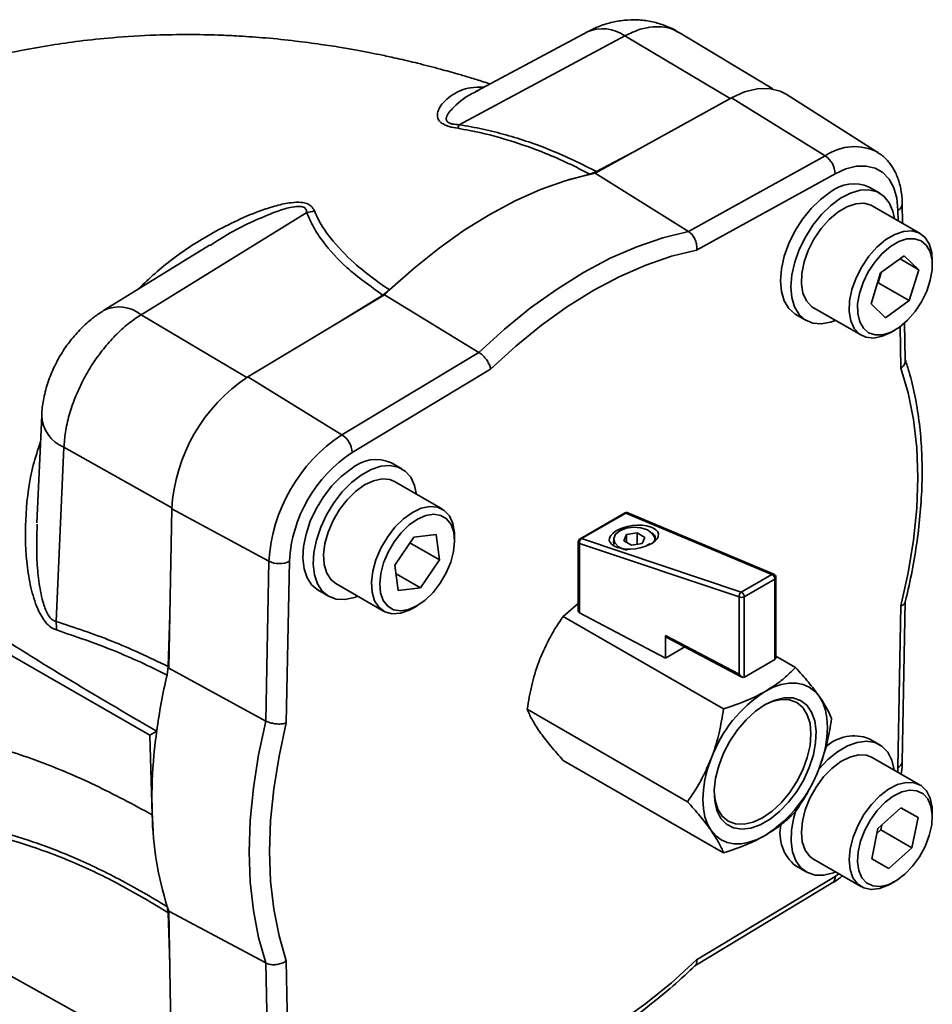
# Model space of a CAD drawing. Units: millimetres. Extents: x 50 to 563, y 47 to 405.
# Drawn here: x 431 to 437, y 171 to 178 of the extents above; entities that cross this region are included whole.
import ezdxf

# ---------------------------------------------------------------- set-up
doc = ezdxf.new("R2010")
doc.units = ezdxf.units.MM

msp = doc.modelspace()

# ---------------------------------------------------------------- linework, layer by layer
at = {"color": 7, "linetype": 'Continuous', "lineweight": 35}
for p, q in [((434.8256, 177.5887), (434.0753, 177.1858)), ((436.0882, 177.1996), (435.4465, 177.5858)), ((435.0797, 177.5603), (433.9544, 176.9561)), ((434.076, 177.1847), (434.0653, 177.18)), ((436.8014, 176.7683), (436.1787, 177.1642)), ((434.8783, 176.6269), (435.8061, 177.1391)), ((436.4445, 176.7443), (435.8061, 177.1391)), ((435.1756, 176.791), (434.889, 176.6371)), ((435.5134, 176.2302), (436.4445, 176.7443)), ((434.889, 176.6371), (434.8426, 176.6194)), ((435.5134, 176.2302), (434.8783, 176.6269)), ((436.5112, 176.6224), (435.5694, 176.1024)), ((436.8144, 176.4903), (436.7436, 176.5311)), ((432.9171, 176.3579), (431.7901, 175.6635)), ((437.0896, 176.2159), (436.7644, 176.4037)), ((436.9707, 176.2845), (436.9682, 176.4181)), ((432.2561, 176.1358), (431.5349, 175.6914)), ((432.266, 176.1387), (432.2578, 176.1333)), ((436.8199, 175.9473), (436.982, 176.0636)), ((436.953, 176.0428), (437.08, 175.9694)), ((436.982, 176.0636), (437.08, 175.9694)), ((437.1725, 176.0001), (437.1725, 176.0328)), ((437.08, 175.9694), (437.016, 175.759)), ((436.7558, 175.7369), (436.8199, 175.9473)), ((436.825, 175.9511), (436.8038, 175.8814)), ((433.48, 175.8328), (433.4336, 175.7969)), ((433.4675, 175.8208), (433.4448, 175.7993)), ((436.8038, 175.8814), (436.7987, 175.8777)), ((436.8038, 175.8814), (437.016, 175.759)), ((432.517, 175.2403), (433.4448, 175.7993)), ((433.4336, 175.7969), (433.1463, 175.6195)), ((433.4448, 175.7993), (434.0875, 175.407)), ((437.016, 175.759), (436.8539, 175.6427)), ((436.3644, 175.7108), (436.6897, 175.5231)), ((436.8539, 175.6427), (436.7558, 175.7369)), ((436.2437, 175.6651), (436.3144, 175.6242)), ((436.8897, 175.5429), (436.918, 175.5592)), ((436.9886, 175.3511), (436.9837, 175.6071)), ((433.1563, 174.846), (434.0875, 175.407)), ((434.1679, 175.2934), (433.2261, 174.7259)), ((433.1563, 174.846), (432.517, 175.2403)), ((431.1134, 174.9767), (431.0804, 174.2461)), ((431.2648, 174.7614), (431.2113, 173.576)), ((433.5644, 174.6141), (433.4936, 174.6549)), ((433.8396, 174.3397), (433.5144, 174.5275)), ((431.9781, 173.2589), (431.9983, 174.342)), ((432.6595, 173.9855), (431.9983, 174.342)), ((435.0791, 174.3137), (434.7767, 174.1391)), ((435.0885, 174.3139), (434.7861, 174.1394)), ((436.0807, 173.8959), (435.0885, 174.3139)), ((436.0935, 173.897), (435.1013, 174.3151)), ((433.5164, 173.9598), (433.6449, 174.1503)), ((433.6449, 174.1503), (433.7964, 174.1675)), ((433.7964, 174.1675), (433.8195, 173.9942)), ((433.9225, 174.1239), (433.9225, 174.1566)), ((435.0924, 174.1668), (435.073, 174.125)), ((435.1648, 174.1781), (435.0924, 174.1668)), ((435.0924, 174.1138), (435.0924, 174.1668)), ((435.2179, 174.1474), (435.1648, 174.1781)), ((435.1648, 174.1004), (435.1648, 174.1781)), ((435.1985, 174.1056), (435.2179, 174.1474)), ((433.618, 174.1105), (433.8195, 173.9942)), ((434.7642, 174.1175), (434.7642, 173.6447)), ((435.859, 173.7433), (434.7723, 174.1068)), ((434.7723, 174.1068), (434.7723, 173.6341)), ((434.7861, 174.1394), (435.8728, 173.7758)), ((435.0054, 174.1362), (435.0054, 174.0989)), ((435.073, 174.125), (435.126, 174.0944)), ((435.126, 174.0944), (435.1985, 174.1056)), ((435.2514, 174.1048), (435.2335, 174.0958)), ((435.2541, 174.1068), (435.2514, 174.1048)), ((435.2854, 174.1321), (435.2854, 174.1362)), ((432.6392, 172.8985), (432.6595, 173.9855)), ((432.7984, 173.9851), (432.7778, 172.8857)), ((433.5395, 173.7864), (433.5164, 173.9598)), ((433.8195, 173.9942), (433.691, 173.8036)), ((433.5244, 173.8998), (433.691, 173.8036)), ((435.8728, 173.7758), (436.0807, 173.8959)), ((433.1144, 173.8347), (433.4397, 173.6469)), ((436.1015, 173.8638), (435.8935, 173.7438)), ((436.1015, 173.3165), (436.1015, 173.8638)), ((436.1088, 173.3334), (436.1088, 173.874)), ((432.9937, 173.7889), (433.0644, 173.748)), ((433.691, 173.8036), (433.5395, 173.7864)), ((435.859, 173.2164), (435.859, 173.7433)), ((435.8935, 173.7438), (435.8935, 173.1965)), ((433.6397, 173.6667), (433.668, 173.683)), ((434.7642, 173.6975), (434.6616, 173.6101)), ((436.9389, 172.5819), (436.9595, 173.6813)), ((436.9682, 172.6208), (436.9886, 173.7116)), ((431.9849, 173.6215), (431.9744, 173.2695)), ((435.7525, 172.9804), (434.6616, 173.6101)), ((434.7723, 173.6341), (435.3573, 173.3257)), ((430.6184, 173.5086), (431.8482, 172.8017)), ((435.3573, 173.4809), (435.859, 173.2164)), ((435.3573, 173.4809), (435.3573, 173.3257)), ((435.3628, 173.4693), (435.8775, 173.1979)), ((435.3573, 173.3257), (435.4899, 173.4023)), ((436.2424, 173.2632), (436.1088, 173.3403)), ((435.8943, 173.1969), (436.1006, 173.316)), ((431.9744, 173.2695), (431.9665, 173.2114)), ((432.6392, 172.8985), (431.9781, 173.2589)), ((435.5076, 172.349), (434.4167, 172.9788)), ((431.8482, 172.8017), (431.8958, 172.8292)), ((431.8482, 172.8017), (431.8651, 172.2603)), ((436.8144, 172.7373), (436.7436, 172.7781)), ((435.7525, 172.0005), (434.6616, 172.6303)), ((437.0896, 172.4629), (436.7644, 172.6507)), ((436.8019, 172.1659), (436.9595, 172.3065)), ((436.9595, 172.3065), (437.0755, 172.2408)), ((437.1725, 172.2471), (437.1725, 172.2798)), ((437.0755, 172.2408), (437.0339, 172.0344)), ((436.7604, 171.9596), (436.8019, 172.1659)), ((436.8218, 172.1569), (436.7954, 172.1333)), ((436.8284, 172.1895), (436.8218, 172.1569)), ((436.8218, 172.1569), (437.0339, 172.0344)), ((437.0339, 172.0344), (436.8764, 171.8938)), ((436.3644, 171.9579), (436.6897, 171.7701)), ((436.8764, 171.8938), (436.7604, 171.9596)), ((436.7606, 171.9607), (436.8764, 171.8938)), ((436.2437, 171.9121), (436.3144, 171.8713)), ((435.5694, 171.2736), (436.5112, 171.8411)), ((436.8897, 171.7899), (436.918, 171.8062)), ((435.5577, 171.2333), (436.4921, 171.7962)), ((431.9636, 171.6481), (431.9781, 171.6035)), ((431.9679, 171.6337), (431.9742, 171.5942)), ((431.9781, 171.6035), (432.6392, 171.252)), ((431.9983, 170.5438), (431.9781, 171.6035)), ((431.9849, 171.2492), (431.9742, 171.5942)), ((432.7778, 171.2673), (432.7984, 170.1916)), ((432.6595, 170.1884), (432.6392, 171.252))]:
    msp.add_line(p, q, dxfattribs=at)
at = {"color": 8, "linetype": 'Continuous', "lineweight": 35}
for p, q in [((435.7965, 177.1338), (435.0797, 177.5603)), ((436.9403, 176.3021), (436.9389, 176.3754)), ((431.7901, 175.6635), (432.51, 175.236)), ((436.9595, 175.2997), (436.9541, 175.583)), ((431.9985, 174.3498), (431.2648, 174.7614)), ((436.9376, 172.5507), (436.9389, 172.5819)), ((429.3842, 172.0099), (431.9981, 170.5544)), ((436.5112, 171.8411), (436.5376, 171.8579))]:
    msp.add_line(p, q, dxfattribs=at)
at = {"color": 7, "linetype": 'Continuous', "lineweight": 35, "flags": 128}
for points in [[(435.8061, 177.1391), (435.8955, 177.1796), (435.982, 177.2012), (436.0631, 177.2033), (436.1364, 177.1857), (436.1787, 177.1642)], [(434.8783, 176.6269), (434.7031, 176.5834), (434.6975, 176.5817)], [(436.9389, 176.3754), (436.931, 176.4559), (436.9108, 176.5266), (436.8788, 176.5854), (436.836, 176.6305), (436.7836, 176.6608), (436.7231, 176.6753), (436.6562, 176.6736), (436.5849, 176.6558), (436.5112, 176.6224)], [(434.8426, 176.6194), (434.6757, 176.575), (434.5059, 176.5143), (434.3341, 176.4376), (434.1613, 176.3454), (433.9886, 176.2382), (433.8168, 176.1165), (433.6469, 175.9811), (433.48, 175.8328)], [(436.2437, 175.6651), (436.2373, 175.6689), (436.1959, 175.7061), (436.1652, 175.7574), (436.1464, 175.8211), (436.1401, 175.8948), (436.1466, 175.9758), (436.1657, 176.0612), (436.1966, 176.148), (436.2383, 176.2329), (436.2891, 176.313), (436.3474, 176.3854), (436.411, 176.4473), (436.4775, 176.4966)], [(436.5482, 176.4558), (436.6154, 176.4907), (436.6807, 176.5099), (436.7417, 176.5128), (436.7964, 176.4992), (436.8427, 176.4697), (436.8789, 176.4252), (436.9038, 176.3675), (436.9144, 176.3171)], [(436.5144, 175.6242), (436.4804, 175.6122), (436.4169, 175.6011), (436.3587, 175.6064), (436.308, 175.6281), (436.2666, 175.6653), (436.2359, 175.7166), (436.2171, 175.7803), (436.2108, 175.8539), (436.2173, 175.935), (436.2364, 176.0204), (436.2673, 176.1072), (436.309, 176.1921), (436.3598, 176.2722), (436.4181, 176.3445), (436.4817, 176.4065), (436.5482, 176.4558)], [(436.3644, 175.7108), (436.351, 175.7197), (436.3161, 175.7575), (436.2928, 175.8093), (436.2822, 175.8727), (436.2847, 175.9447), (436.3004, 176.0221), (436.3284, 176.101), (436.3674, 176.1779), (436.4156, 176.2492), (436.4708, 176.3115), (436.5304, 176.3619)], [(436.5304, 176.3619), (436.5915, 176.398), (436.6514, 176.4183), (436.7072, 176.4216), (436.7564, 176.4079), (436.7644, 176.4037)], [(434.0875, 175.407), (434.2617, 175.5652), (434.4394, 175.7092), (434.6193, 175.838), (434.8004, 175.9509), (434.9815, 176.0471), (435.1615, 176.126), (435.3391, 176.1872), (435.5134, 176.2302)], [(436.8557, 176.1741), (436.9168, 176.2103), (436.9767, 176.2305), (437.0325, 176.2338), (437.0816, 176.2202), (437.1218, 176.1901), (437.1511, 176.145), (437.1682, 176.087), (437.1725, 176.0328)], [(436.8897, 175.5429), (436.8322, 175.5165), (436.774, 175.5047), (436.7212, 175.5099), (436.6763, 175.5319), (436.6414, 175.5697), (436.618, 175.6215), (436.6074, 175.6849), (436.61, 175.757), (436.6256, 175.8343), (436.6536, 175.9132), (436.6927, 175.9901), (436.7409, 176.0614), (436.7961, 176.1237), (436.8557, 176.1741)], [(436.8873, 176.1273), (436.8319, 176.0801), (436.7807, 176.0215), (436.7364, 175.9545), (436.7013, 175.8824), (436.677, 175.8088), (436.6647, 175.7375), (436.6652, 175.6719), (436.6784, 175.6155), (436.7035, 175.5709), (436.7394, 175.5405), (436.7843, 175.5258), (436.8358, 175.5275), (436.8915, 175.5455), (436.9485, 175.579), (437.004, 175.6262), (437.0551, 175.6848), (437.0994, 175.7518), (437.1346, 175.8239), (437.1589, 175.8975), (437.1711, 175.9688), (437.1706, 176.0344), (437.1575, 176.0908), (437.1323, 176.1354), (437.0964, 176.1658), (437.0516, 176.1805), (437, 176.1788), (436.9443, 176.1608), (436.8873, 176.1273)], [(435.5694, 176.1024), (435.3983, 176.0611), (435.2237, 176.0016), (435.0467, 175.9244), (434.8687, 175.8299), (434.6906, 175.7188), (434.5137, 175.5917), (434.3391, 175.4496), (434.1679, 175.2934)], [(436.9595, 173.6813), (437.0092, 173.9076), (437.045, 174.1299), (437.0666, 174.3467), (437.0738, 174.5565), (437.0666, 174.758), (437.045, 174.9498), (437.0092, 175.1308), (436.9595, 175.2997)], [(432.9937, 173.7889), (432.9519, 173.8229), (432.9194, 173.872), (432.8986, 173.9338), (432.8903, 174.006), (432.8947, 174.086), (432.9118, 174.171), (432.9408, 174.2577), (432.9808, 174.3432), (433.0303, 174.4243), (433.0875, 174.498), (433.1504, 174.5618), (433.2166, 174.6133)], [(433.2873, 174.5725), (433.3545, 174.6099), (433.4203, 174.6317), (433.4822, 174.6373), (433.538, 174.6264), (433.5858, 174.5994), (433.6238, 174.5572), (433.6506, 174.5015), (433.6644, 174.4409)], [(433.2644, 173.7481), (433.241, 173.7393), (433.1769, 173.7256), (433.1177, 173.7283), (433.0657, 173.7473), (433.0226, 173.782), (432.9901, 173.8312), (432.9693, 173.893), (432.961, 173.9652), (432.9654, 174.0452), (432.9825, 174.1301), (433.0115, 174.2169), (433.0515, 174.3024), (433.101, 174.3834), (433.1582, 174.4572), (433.2211, 174.521), (433.2873, 174.5725)], [(433.1398, 174.3372), (433.1917, 174.4045), (433.2493, 174.4614), (433.31, 174.5051), (433.3709, 174.5337), (433.4292, 174.5459), (433.4821, 174.5409), (433.5144, 174.5275)], [(433.465, 174.1494), (433.5169, 174.2168), (433.5746, 174.2736), (433.6353, 174.3174), (433.6962, 174.346), (433.7544, 174.3581), (433.8073, 174.3531), (433.8524, 174.3314), (433.8875, 174.2938), (433.911, 174.2422), (433.9218, 174.1789), (433.9225, 174.1566)], [(433.1144, 173.8347), (433.0827, 173.8599), (433.0533, 173.9048), (433.036, 173.9626), (433.0317, 174.0306), (433.0407, 174.1056), (433.0625, 174.1842), (433.096, 174.2626), (433.1398, 174.3372)], [(433.5108, 174.1175), (433.4702, 174.0479), (433.4394, 173.9747), (433.4202, 173.9016), (433.4134, 173.8323), (433.4193, 173.7703), (433.4377, 173.7186), (433.4677, 173.6799), (433.5077, 173.6561), (433.5557, 173.6483), (433.6093, 173.6571), (433.6659, 173.6819), (433.7226, 173.7215), (433.7766, 173.7739), (433.8251, 173.8364), (433.8657, 173.9061), (433.8964, 173.9793), (433.9157, 174.0523), (433.9225, 174.1216), (433.9165, 174.1837), (433.8981, 174.2353), (433.8682, 174.2741), (433.8282, 174.2979), (433.7802, 174.3056), (433.7265, 174.2969), (433.6699, 174.2721), (433.6132, 174.2325), (433.5593, 174.1801), (433.5108, 174.1175)], [(435.2852, 174.1315), (435.2841, 174.1474), (435.2677, 174.1756), (435.2349, 174.1984), (435.1899, 174.2129), (435.139, 174.217), (435.0889, 174.2102), (435.0464, 174.1934)], [(433.6397, 173.6667), (433.6134, 173.6529), (433.5535, 173.6325), (433.4976, 173.6289), (433.4483, 173.6423), (433.408, 173.6721), (433.3785, 173.717), (433.3613, 173.7748), (433.357, 173.8428), (433.366, 173.9178), (433.3877, 173.9964), (433.4213, 174.0748), (433.465, 174.1494)], [(435.0464, 174.1934), (435.0174, 174.1689), (435.0056, 174.14), (435.0127, 174.1105), (435.0377, 174.0846), (435.0773, 174.0656), (435.0967, 174.0605)], [(436.0354, 173.0999), (436.0908, 173.1277), (436.1452, 173.1466), (436.1977, 173.1563), (436.2475, 173.1567), (436.2937, 173.1477), (436.3354, 173.1296), (436.372, 173.1025), (436.4028, 173.067)], [(435.6885, 172.42), (435.6947, 172.3595), (435.7134, 172.299), (435.7439, 172.2508), (435.7848, 172.2168), (435.8347, 172.1983), (435.8917, 172.1961), (435.9535, 172.2101), (436.0177, 172.2399), (436.082, 172.2843), (436.1437, 172.3416), (436.2007, 172.4096), (436.2506, 172.4857), (436.2915, 172.567), (436.322, 172.6503), (436.3407, 172.7324), (436.347, 172.8103), (436.3407, 172.8808), (436.322, 172.9414), (436.2915, 172.9895), (436.2506, 173.0235), (436.2007, 173.042), (436.1437, 173.0443), (436.082, 173.0303), (436.0264, 173.0054)], [(436.0354, 173.0107), (436.1011, 173.0413), (436.1644, 173.0564), (436.223, 173.0554), (436.2749, 173.0382), (436.3181, 173.0056), (436.351, 172.9586), (436.3726, 172.8991), (436.382, 172.8291), (436.3789, 172.7512), (436.3633, 172.6682), (436.3359, 172.5831), (436.2976, 172.4989), (436.2499, 172.4188), (436.1944, 172.3456), (436.1332, 172.2819), (436.0684, 172.2301), (436.0024, 172.192), (435.9376, 172.169), (435.8764, 172.162), (435.8209, 172.1711), (435.7731, 172.1961), (435.7349, 172.2361), (435.7075, 172.2896), (435.6919, 172.3546), (435.6888, 172.4289), (435.6982, 172.5098), (435.7197, 172.5942), (435.7527, 172.6792), (435.7959, 172.7617), (435.8478, 172.8388), (435.9064, 172.9075), (435.9697, 172.9655), (436.0354, 173.0107)], [(436.4028, 173.067), (436.4274, 173.0237), (436.4452, 172.9733), (436.456, 172.9167), (436.4597, 172.8549), (436.456, 172.7888), (436.4452, 172.7197), (436.4274, 172.6488), (436.4028, 172.5771)], [(432.6392, 171.252), (432.5893, 171.4244), (432.5535, 171.6088), (432.5318, 171.8042), (432.5246, 172.0091), (432.5318, 172.2224), (432.5535, 172.4427), (432.5893, 172.6685), (432.6392, 172.8985)], [(432.7778, 172.8857), (432.7281, 172.6593), (432.6923, 172.4371), (432.6707, 172.2203), (432.6635, 172.0105), (432.6707, 171.809), (432.6923, 171.6172), (432.7281, 171.4362), (432.7778, 171.2673)], [(436.4, 172.5709), (436.4622, 172.6362), (436.5281, 172.6895), (436.5953, 172.7289), (436.6614, 172.7529), (436.724, 172.7607), (436.7808, 172.752), (436.8298, 172.7272), (436.8692, 172.6871), (436.8976, 172.6331), (436.9139, 172.5672), (436.9144, 172.5641)], [(435.668, 172.1529), (435.6434, 172.1962), (435.6256, 172.2466), (435.6148, 172.3032), (435.6111, 172.365), (435.6148, 172.4311), (435.6256, 172.5002), (435.6434, 172.5712), (435.668, 172.6428)], [(436.4899, 172.5764), (436.5503, 172.6224), (436.6114, 172.6535), (436.6702, 172.6683), (436.7241, 172.666), (436.7644, 172.6507)], [(436.3644, 171.9579), (436.3384, 171.9774), (436.3071, 172.02), (436.2879, 172.0759), (436.2815, 172.1425), (436.2884, 172.2166), (436.3082, 172.2949), (436.34, 172.3736), (436.3822, 172.449), (436.433, 172.5177), (436.4899, 172.5764)], [(436.8152, 172.3886), (436.8756, 172.4346), (436.9366, 172.4657), (436.9955, 172.4805), (437.0494, 172.4783), (437.0959, 172.4591), (437.1326, 172.4239), (437.1581, 172.3744), (437.171, 172.3128), (437.1725, 172.2798)], [(436.8509, 172.3451), (436.798, 172.2902), (436.751, 172.2257), (436.7124, 172.155), (436.6841, 172.0815), (436.6676, 172.009), (436.6636, 171.941), (436.6723, 171.881), (436.6934, 171.832), (436.7257, 171.7965), (436.7677, 171.7761), (436.8172, 171.7721), (436.8717, 171.7844), (436.9286, 171.8126), (436.9849, 171.8553), (437.0379, 171.9102), (437.0849, 171.9746), (437.1234, 172.0453), (437.1517, 172.1188), (437.1683, 172.1914), (437.1723, 172.2593), (437.1635, 172.3193), (437.1424, 172.3683), (437.1101, 172.4039), (437.0682, 172.4242), (437.0187, 172.4283), (436.9641, 172.4159), (436.9072, 172.3877), (436.8509, 172.3451)], [(436.8897, 171.7899), (436.8731, 171.7809), (436.8128, 171.7578), (436.756, 171.7515), (436.7056, 171.7623), (436.6637, 171.7896), (436.6324, 171.8322), (436.6131, 171.8881), (436.6068, 171.9547), (436.6137, 172.0288), (436.6335, 172.1071), (436.6652, 172.1858), (436.7075, 172.2612), (436.7583, 172.3299), (436.8152, 172.3886)], [(436.5144, 171.8713), (436.5001, 171.8657), (436.4354, 171.8497), (436.3755, 171.8501), (436.3223, 171.867), (436.2779, 171.8996), (436.2439, 171.9469), (436.2214, 172.0071), (436.2114, 172.078), (436.214, 172.1571), (436.2294, 172.2415), (436.2409, 172.2822)], [(436.0354, 172.12), (435.98, 172.0923), (435.9256, 172.0733), (435.873, 172.0636), (435.8233, 172.0632), (435.7771, 172.0722), (435.7354, 172.0903), (435.6988, 172.1174), (435.668, 172.1529)], [(434.1679, 170.4646), (434.3391, 170.5059), (434.5137, 170.5654), (434.6906, 170.6426), (434.8687, 170.7371), (435.0467, 170.8482), (435.2237, 170.9753), (435.3983, 171.1174), (435.5694, 171.2736)]]:
    msp.add_lwpolyline(points, dxfattribs=at)
at = {"color": 8, "linetype": 'Continuous', "lineweight": 35}
for centre, radius, start, end in [((434.9275, 177.3503), 0.2593, 54.06961, 113.15912), ((436.6423, 176.4656), 0.3417, 61.85913, 125.36742), ((436.9185, 176.4208), 0.0498, 294.22135, 356.95991), ((431.6407, 175.4782), 0.2381, 51.14049, 116.36882), ((431.3569, 174.9869), 0.2436, 182.04576, 247.79352), ((435.084, 174.3041), 0.0108, 65.33021, 117.23299), ((435.0961, 174.3015), 0.0146, 69.24571, 121.29431), ((434.7769, 174.1188), 0.0128, 185.83397, 248.92962), ((434.7816, 174.1295), 0.0108, 65.33021, 117.23299), ((436.0883, 173.8834), 0.0146, 69.24571, 121.29431), ((436.0964, 173.8751), 0.0124, 293.85858, 354.82128), ((436.9219, 172.6252), 0.0465, 291.49357, 354.65714), ((436.4652, 171.8342), 0.0465, 305.33976, 8.50131)]:
    msp.add_arc(centre, radius, start, end, dxfattribs=at)
at = {"color": 7, "linetype": 'Continuous', "lineweight": 35}
for centre, radius, start, end in [((433.7665, 177.0264), 0.2007, 331.87006, 339.48087), ((436.3596, 176.6186), 0.1516, 1.42616, 55.9587), ((436.638, 176.3025), 0.2519, 65.19759, 129.57523), ((432.8725, 176.6708), 0.316, 278.11482, 287.73283), ((433.1518, 174.2749), 1.1554, 123.32759, 176.67241), ((433.7644, 173.9213), 1.1068, 123.32759, 176.67241), ((433.0691, 174.715), 0.1574, 3.98212, 56.33946), ((433.7496, 173.9298), 0.9528, 123.32768, 176.67232), ((433.3876, 174.418), 0.2596, 65.88193, 131.18992), ((435.0916, 174.2921), 0.025, 67.15154, 119.99731), ((434.7892, 174.1175), 0.025, 119.99731, 180), ((434.8066, 174.1114), 0.0346, 126.30844, 187.64299), ((432.7293, 174.1266), 0.1574, 243.66452, 296.0136), ((436.0644, 173.8626), 0.0371, 1.9079, 63.8117), ((436.0838, 173.874), 0.025, 0, 67.15154), ((435.8933, 173.7479), 0.0346, 126.30844, 187.64299), ((435.8758, 173.7781), 0.0387, 244.22591, 297.27669), ((435.8564, 173.7425), 0.0371, 1.9079, 63.8117), ((434.7766, 173.6458), 0.0124, 184.78502, 249.97858), ((430.9079, 173.5326), 0.3064, 357.22119, 8.13299), ((436.0153, 172.2646), 4.158, 166.83794, 172.19524), ((436.532, 172.3244), 0.9209, 122.63797, 159.77289), ((435.098, 172.3729), 3.2344, 171.74467, 183.95952), ((436.6404, 172.5088), 0.2884, 69.03421, 131.93488), ((435.5387, 172.8955), 0.9209, 302.63797, 339.77289), ((434.1881, 172.3198), 2.3238, 181.46661, 197.17039), ((436.4189, 172.1339), 0.2827, 167.30292, 231.69069)]:
    msp.add_arc(centre, radius, start, end, dxfattribs=at)
msp.add_ellipse((435.1424, 174.1496), major_axis=(0.1672, 0.0217), ratio=0.47048, dxfattribs=at)
for centre, major_axis, ratio, start_param, end_param in [((435.1454, 174.1277), (0.1422, 0.0212), 0.451004, 5.741512, 6.760702), ((435.1454, 174.1277), (0.1422, 0.0212), 0.451004, 2.886809, 3.074401), ((435.375, 173.4911), (0.0125, 0.0217), 0.577381, 2.357145, 3.164328), ((436.1006, 173.3365), (0.0125, 0.0217), 0.577381, 3.927942, 3.973365), ((436.0838, 173.3471), (-0.0171, 0.031), 0.590295, 3.176147, 3.961545), ((435.8759, 173.2271), (-0.0183, 0.0303), 0.564076, 1.582616, 3.107989), ((435.8943, 173.2174), (0.0125, 0.0217), 0.577381, 3.882518, 3.927942)]:
    msp.add_ellipse(centre, major_axis=major_axis, ratio=ratio, start_param=start_param, end_param=end_param, dxfattribs=at)
for points, knots in [([(435.4461, 177.5847), (435.4419, 177.5877), (435.4114, 177.609), (435.3475, 177.6351), (435.2576, 177.6614), (435.166, 177.6719), (435.075, 177.6691), (434.9853, 177.653), (434.9014, 177.6264), (434.8498, 177.6007), (434.8256, 177.5887)], [0, 0, 0, 0, 0.0238485, 0.1707121, 0.3137856, 0.454291, 0.5935964, 0.7332218, 0.8749048, 1, 1, 1, 1]), ([(434.1645, 177.2337), (434.1487, 177.2389), (434.1031, 177.2538), (434.0307, 177.2759), (433.9336, 177.3046), (433.8147, 177.3378), (433.6768, 177.3735), (433.5457, 177.4045), (433.4389, 177.4277), (433.3464, 177.4466), (433.2527, 177.4644), (433.1404, 177.484), (433.002, 177.5055), (432.831, 177.528), (432.6458, 177.547), (432.4704, 177.5596), (432.2959, 177.5676), (432.1066, 177.5711), (431.8663, 177.5672), (431.6174, 177.5523), (431.3812, 177.5276), (431.1728, 177.498), (430.9626, 177.4613), (430.8182, 177.428), (430.7419, 177.4104)], [0, 0, 0, 0, 0.014269, 0.041263, 0.06507, 0.100947, 0.146839, 0.187395, 0.217141, 0.241264, 0.268597, 0.29932, 0.339576, 0.38945, 0.448214, 0.500849, 0.542368, 0.599505, 0.665072, 0.750254, 0.815576, 0.871173, 0.931976, 1, 1, 1, 1]), ([(434.0648, 177.1812), (434.0662, 177.182), (434.0698, 177.1841), (434.0751, 177.1862), (434.0783, 177.1874)], [0, 0, 0, 0, 0.399871, 1, 1, 1, 1]), ([(434.8426, 176.6194), (434.8426, 176.6194), (434.7479, 176.6706), (434.572, 176.7539), (434.2956, 176.8528), (434.0913, 176.9063), (433.9704, 176.9271), (433.9435, 176.9318)], [0, 0, 0, 0, 0.000003, 0.367334, 0.640955, 0.920043, 1, 1, 1, 1]), ([(433.9544, 176.9561), (434.0083, 176.9468), (434.1165, 176.9281), (434.3276, 176.8739), (434.5961, 176.7833), (434.7871, 176.688), (434.889, 176.6371)], [0, 0, 0, 0, 0.154349, 0.310444, 0.63206, 1, 1, 1, 1]), ([(436.9682, 176.4181), (436.9675, 176.4344), (436.9656, 176.4813), (436.9522, 176.5541), (436.9248, 176.6296), (436.885, 176.6939), (436.8446, 176.7396), (436.8132, 176.7586), (436.8029, 176.7648)], [0, 0, 0, 0, 0.111313, 0.319896, 0.527631, 0.70967, 0.904509, 1, 1, 1, 1]), ([(433.4336, 175.7969), (433.3485, 175.858), (433.1917, 175.9704), (433.046, 176.1301), (432.9598, 176.2566), (432.9314, 176.324), (432.9171, 176.3579)], [0, 0, 0, 0, 0.3692282, 0.6796594, 0.8389822, 1, 1, 1, 1]), ([(432.9687, 176.3698), (432.983, 176.3387), (433.0118, 176.2763), (433.0977, 176.155), (433.2444, 176.0021), (433.3938, 175.8894), (433.48, 175.8328), (433.48, 175.8328)], [0, 0, 0, 0, 0.154397, 0.310462, 0.631385, 0.999997, 1, 1, 1, 1]), ([(435.5134, 176.2302), (435.521, 176.2243), (435.5364, 176.2126), (435.5548, 176.1849), (435.5671, 176.1531), (435.5711, 176.1249), (435.5702, 176.1085), (435.5694, 176.1027), (435.5694, 176.1024)], [0, 0, 0, 0, 0.21662, 0.4332, 0.650924, 0.870971, 0.994665, 1, 1, 1, 1]), ([(431.5349, 175.6914), (431.5131, 175.6771), (431.4624, 175.6437), (431.3894, 175.5796), (431.3168, 175.4999), (431.2527, 175.4101), (431.1983, 175.312), (431.155, 175.2065), (431.1262, 175.099), (431.1157, 175.0214), (431.1137, 174.9818), (431.1134, 174.9767)], [0, 0, 0, 0, 0.092088, 0.214461, 0.339295, 0.465819, 0.593961, 0.724796, 0.859675, 0.98191, 1, 1, 1, 1]), ([(431.7901, 175.6635), (431.7605, 175.6437), (431.7006, 175.6034), (431.6137, 175.5233), (431.531, 175.4301), (431.4564, 175.3262), (431.3911, 175.2136), (431.338, 175.0974), (431.2981, 174.9791), (431.2724, 174.8656), (431.2673, 174.7951), (431.2648, 174.7614)], [0, 0, 0, 0, 0.109313, 0.221709, 0.332486, 0.446475, 0.557254, 0.671245, 0.782025, 0.896018, 1, 1, 1, 1]), ([(434.0875, 175.407), (434.0955, 175.4014), (434.1116, 175.3901), (434.1344, 175.3649), (434.153, 175.3368), (434.1636, 175.3123), (434.1671, 175.2984), (434.1679, 175.2936), (434.1679, 175.2934)], [0, 0, 0, 0, 0.21662, 0.4332, 0.650924, 0.870971, 0.994665, 1, 1, 1, 1]), ([(436.9595, 175.2997), (436.9597, 175.2999), (436.9643, 175.3034), (436.9753, 175.3139), (436.9871, 175.3315), (436.9875, 175.3451), (436.9877, 175.3511)], [0, 0, 0, 0, 0.0102441, 0.2477764, 0.6703355, 1, 1, 1, 1]), ([(436.9877, 173.7064), (436.9948, 173.7358), (437.0185, 173.8334), (437.0507, 173.9976), (437.0802, 174.1971), (437.0982, 174.3925), (437.105, 174.5828), (437.1001, 174.7672), (437.0839, 174.9448), (437.0558, 175.1144), (437.0233, 175.2512), (436.9975, 175.329), (436.9885, 175.3561)], [0, 0, 0, 0, 0.048008, 0.159331, 0.270735, 0.382211, 0.493761, 0.605374, 0.717029, 0.828679, 0.940251, 1, 1, 1, 1]), ([(436.9595, 173.6813), (436.9597, 173.6814), (436.9643, 173.6831), (436.9752, 173.6886), (436.9857, 173.6971), (436.9864, 173.7045), (436.9866, 173.7066)], [0, 0, 0, 0, 0.012236, 0.295957, 0.800683, 1, 1, 1, 1]), ([(434.6616, 173.6101), (434.6311, 173.565), (434.5696, 173.4739), (434.5242, 173.3692), (434.5012, 173.3164)], [0, 0, 0, 0, 0.495458, 1, 1, 1, 1]), ([(430.6683, 173.575), (430.8682, 173.4482), (431.2681, 173.1945), (431.6865, 172.951), (431.8958, 172.8292)], [0, 0, 0, 0, 0.499758, 1, 1, 1, 1]), ([(431.2113, 173.576), (431.3372, 173.5347), (431.59, 173.4519), (431.846, 173.3304), (431.9744, 173.2695)], [0, 0, 0, 0, 0.498288, 1, 1, 1, 1]), ([(431.9665, 173.2114), (431.9665, 173.2114), (431.8469, 173.2715), (431.5945, 173.3888), (431.3451, 173.4733), (431.214, 173.5178)], [0, 0, 0, 0, 0.000003, 0.474208, 1, 1, 1, 1]), ([(434.5012, 173.3164), (434.4984, 173.3088), (434.4767, 173.252), (434.4436, 173.1404), (434.4257, 173.033), (434.4167, 172.9788)], [0, 0, 0, 0, 0.070099, 0.530789, 1, 1, 1, 1]), ([(436.0354, 173.0999), (436.0659, 173.1189), (436.1274, 173.1573), (436.1933, 173.2135), (436.2292, 173.2498), (436.2424, 173.2632)], [0, 0, 0, 0, 0.383017, 0.7716, 1, 1, 1, 1]), ([(436.2424, 173.2632), (436.2729, 173.2288), (436.3344, 173.1593), (436.3799, 173.098), (436.4028, 173.067)], [0, 0, 0, 0, 0.495458, 1, 1, 1, 1]), ([(435.7525, 172.9804), (435.8287, 173.0067), (435.9297, 173.0416), (436.0145, 173.0884), (436.0354, 173.0999)], [0, 0, 0, 0, 0.754214, 1, 1, 1, 1]), ([(436.4028, 173.067), (436.4057, 173.0629), (436.4273, 173.0318), (436.4605, 172.9776), (436.4784, 172.9358), (436.4874, 172.9146)], [0, 0, 0, 0, 0.070099, 0.530789, 1, 1, 1, 1]), ([(434.4167, 172.9788), (434.426, 172.9566), (434.4447, 172.9118), (434.4823, 172.8551), (434.5012, 172.8264)], [0, 0, 0, 0, 0.495458, 1, 1, 1, 1]), ([(435.668, 172.6428), (435.6708, 172.6503), (435.6925, 172.7072), (435.7256, 172.8188), (435.7435, 172.9262), (435.7525, 172.9804)], [0, 0, 0, 0, 0.070099, 0.530789, 1, 1, 1, 1]), ([(432.6392, 172.8985), (432.6481, 172.8944), (432.6659, 172.8861), (432.6991, 172.879), (432.7328, 172.8769), (432.7593, 172.88), (432.773, 172.8839), (432.7777, 172.8856), (432.7778, 172.8857)], [0, 0, 0, 0, 0.21662, 0.4332, 0.650924, 0.870971, 0.994665, 1, 1, 1, 1]), ([(436.4874, 172.9146), (436.4781, 172.8573), (436.4593, 172.7415), (436.4218, 172.6322), (436.4028, 172.5771)], [0, 0, 0, 0, 0.495458, 1, 1, 1, 1]), ([(434.5012, 172.8264), (434.5042, 172.8223), (434.5265, 172.7908), (434.5762, 172.727), (434.633, 172.6627), (434.6616, 172.6303)], [0, 0, 0, 0, 0.070099, 0.530789, 1, 1, 1, 1]), ([(435.5076, 172.349), (435.5381, 172.3942), (435.5996, 172.4853), (435.645, 172.59), (435.668, 172.6428)], [0, 0, 0, 0, 0.495458, 1, 1, 1, 1]), ([(436.9608, 172.5373), (436.9636, 172.5583), (436.9674, 172.5866), (436.968, 172.6138), (436.9682, 172.6208)], [0, 0, 0, 0, 0.7430963, 1, 1, 1, 1]), ([(436.4028, 172.5771), (436.3999, 172.5697), (436.3775, 172.5132), (436.3278, 172.4111), (436.2711, 172.3262), (436.2424, 172.2833)], [0, 0, 0, 0, 0.0700986, 0.5307888, 1, 1, 1, 1]), ([(435.668, 172.1529), (435.665, 172.157), (435.6427, 172.1885), (435.593, 172.2523), (435.5362, 172.3166), (435.5076, 172.349)], [0, 0, 0, 0, 0.070099, 0.530789, 1, 1, 1, 1]), ([(436.2424, 172.2833), (436.2292, 172.2699), (436.1936, 172.234), (436.1278, 172.1777), (436.0663, 172.1393), (436.0354, 172.12)], [0, 0, 0, 0, 0.228401, 0.611735, 1, 1, 1, 1]), ([(429.355, 172.0492), (429.4175, 172.078), (429.5429, 172.1357), (429.7485, 172.1931), (429.9671, 172.2279), (430.2048, 172.238), (430.4606, 172.2204), (430.7354, 172.1715), (431.0212, 172.0919), (431.3242, 171.9777), (431.6408, 171.827), (431.8589, 171.7017), (431.9679, 171.6337), (431.9679, 171.6337)], [0, 0, 0, 0, 0.0899731, 0.1804346, 0.2724363, 0.3649641, 0.4653798, 0.566495, 0.6697743, 0.77379, 0.8868396, 0.9999993, 1, 1, 1, 1]), ([(431.9742, 171.5942), (431.8663, 171.6589), (431.6495, 171.7889), (431.3378, 171.9364), (431.042, 172.0494), (430.7614, 172.1294), (430.4858, 172.1799), (430.2292, 172.1983), (429.9945, 172.1886), (429.7797, 172.155), (429.5743, 172.098), (429.4476, 172.0393), (429.3842, 172.0099)], [0, 0, 0, 0, 0.112946, 0.226825, 0.32749, 0.428156, 0.531735, 0.635312, 0.725439, 0.815566, 0.907781, 1, 1, 1, 1]), ([(435.7525, 172.0005), (435.7432, 172.0227), (435.7245, 172.0675), (435.6869, 172.1242), (435.668, 172.1529)], [0, 0, 0, 0, 0.495458, 1, 1, 1, 1]), ([(436.0354, 172.12), (436.0145, 172.1085), (435.9297, 172.0618), (435.8287, 172.0269), (435.7525, 172.0005)], [0, 0, 0, 0, 0.245786, 1, 1, 1, 1]), ([(436.4921, 171.7962), (436.5063, 171.8049), (436.5296, 171.8191), (436.552, 171.8374), (436.5607, 171.8446)], [0, 0, 0, 0, 0.610103, 1, 1, 1, 1]), ([(432.6392, 171.252), (432.6481, 171.2482), (432.6659, 171.2408), (432.6991, 171.2387), (432.7328, 171.2439), (432.7593, 171.2546), (432.773, 171.2636), (432.7777, 171.2671), (432.7778, 171.2673)], [0, 0, 0, 0, 0.21662, 0.4332, 0.650924, 0.870971, 0.994665, 1, 1, 1, 1]), ([(435.5694, 171.2736), (435.5694, 171.2734), (435.5702, 171.2686), (435.571, 171.2564), (435.5688, 171.243), (435.5628, 171.2387), (435.561, 171.2375)], [0, 0, 0, 0, 0.012255, 0.296419, 0.801933, 1, 1, 1, 1]), ([(434.1248, 170.4092), (434.1466, 170.4136), (434.2204, 170.4284), (434.348, 170.4644), (434.5079, 170.5221), (434.6692, 170.594), (434.831, 170.6794), (434.9925, 170.7779), (435.1529, 170.8888), (435.3114, 171.0119), (435.4478, 171.1286), (435.5302, 171.2068), (435.5617, 171.2368)], [0, 0, 0, 0, 0.0464048, 0.1566426, 0.2670694, 0.3776967, 0.4884321, 0.5992063, 0.7099634, 0.8206803, 0.9313455, 1, 1, 1, 1])]:
    msp.add_open_spline(points, degree=3, knots=knots, dxfattribs=at)
at = {"color": 8, "linetype": 'Continuous', "lineweight": 35}
for points, knots in [([(435.4452, 177.5836), (435.4332, 177.5911), (435.4001, 177.6121), (435.3349, 177.625), (435.2525, 177.6231), (435.1666, 177.6024), (435.1077, 177.5739), (435.0797, 177.5603)], [0, 0, 0, 0, 0.126678, 0.351548, 0.570076, 0.794941, 1, 1, 1, 1]), ([(433.9435, 176.9318), (433.9238, 176.9354), (433.8893, 176.9418), (433.849, 176.957), (433.82, 176.9768), (433.8038, 177.0047), (433.805, 177.0377), (433.8219, 177.0787), (433.856, 177.1212), (433.9238, 177.1737), (434.009, 177.2127), (434.0919, 177.2119), (434.1231, 177.2115)], [0, 0, 0, 0, 0.044554, 0.078361, 0.11209, 0.164855, 0.238631, 0.314342, 0.443446, 0.573628, 0.839405, 1, 1, 1, 1]), ([(434.0653, 177.18), (434.0642, 177.1795), (434.0065, 177.1543), (433.9444, 177.1047), (433.8847, 177.0421), (433.8654, 177.011), (433.8643, 176.9865), (433.8751, 176.9744), (433.8856, 176.9679), (433.896, 176.9638), (433.9195, 176.9582), (433.9387, 176.957), (433.9544, 176.9561)], [0, 0, 0, 0, 0.0098517, 0.503173, 0.6329217, 0.7641526, 0.8447024, 0.8786156, 0.8904934, 0.920786, 0.9352199, 1, 1, 1, 1]), ([(431.7597, 175.8299), (431.8332, 175.8982), (431.9936, 176.0472), (432.2308, 176.1977), (432.444, 176.3078), (432.5876, 176.3677), (432.7107, 176.407), (432.8006, 176.4267), (432.8722, 176.4303), (432.9189, 176.4208), (432.9521, 176.4014), (432.9627, 176.3813), (432.9687, 176.3698)], [0, 0, 0, 0, 0.207122, 0.452378, 0.577366, 0.703231, 0.773274, 0.844462, 0.894275, 0.926086, 0.957971, 1, 1, 1, 1]), ([(432.9171, 176.3579), (432.9159, 176.3673), (432.9141, 176.3813), (432.9, 176.3929), (432.8862, 176.3985), (432.8737, 176.4005), (432.8451, 176.401), (432.7921, 176.3921), (432.7144, 176.3672), (432.5499, 176.3007), (432.3983, 176.2268), (432.2847, 176.1511), (432.266, 176.1387)], [0, 0, 0, 0, 0.059903, 0.089735, 0.101252, 0.133615, 0.143557, 0.218133, 0.337794, 0.459926, 0.911343, 1, 1, 1, 1]), ([(431.214, 173.5178), (431.198, 173.5249), (431.1664, 173.539), (431.1177, 173.5954), (431.0701, 173.6918), (431.0329, 173.8275), (431.0012, 174.0376), (430.9994, 174.3114), (431.0356, 174.5864), (431.0879, 174.7451), (431.1053, 174.7977)], [0, 0, 0, 0, 0.049025, 0.09734, 0.177066, 0.288451, 0.403025, 0.638049, 0.880003, 1, 1, 1, 1]), ([(431.0835, 174.2383), (431.0805, 174.157), (431.0757, 174.0286), (431.0925, 173.8522), (431.1141, 173.7287), (431.1432, 173.6425), (431.1672, 173.6054), (431.1829, 173.5887), (431.1968, 173.5794), (431.2074, 173.5769), (431.2113, 173.576)], [0, 0, 0, 0, 0.343869, 0.543031, 0.744545, 0.869169, 0.916338, 0.93573, 0.976761, 1, 1, 1, 1]), ([(431.8651, 172.2603), (431.7358, 172.33), (431.4763, 172.47), (431.0869, 172.632), (430.6982, 172.7584), (430.3207, 172.836), (430.0654, 172.872), (429.9427, 172.8702), (429.9351, 172.8701)], [0, 0, 0, 0, 0.1946182, 0.3905876, 0.5908188, 0.7925227, 0.9871409, 1, 1, 1, 1])]:
    msp.add_open_spline(points, degree=3, knots=knots, dxfattribs=at)

doc.saveas('drawing.dxf')
